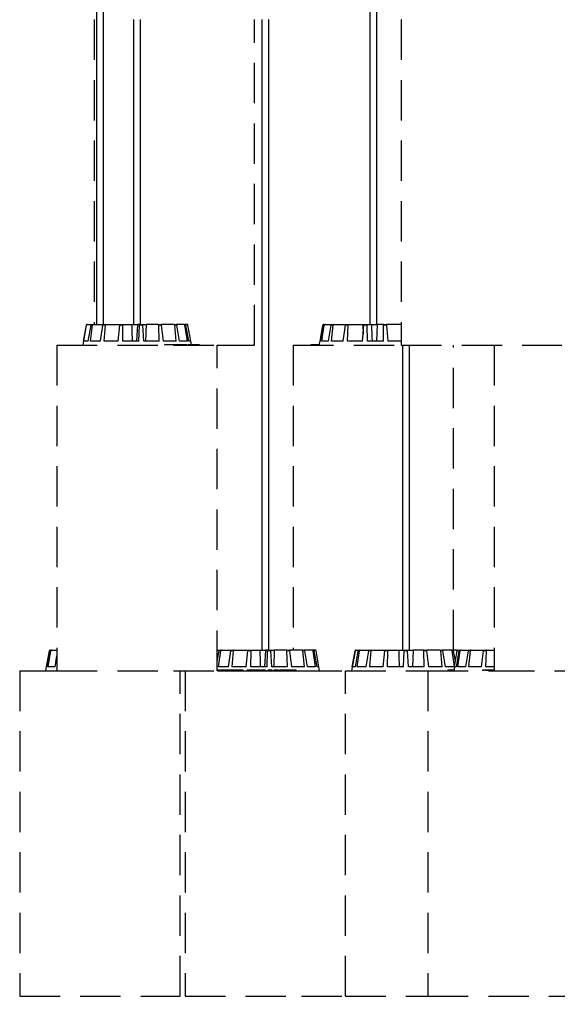
# Model space of a CAD drawing. Units: millimetres. Extents: x -69 to 2022, y -17 to 704.
# Drawn here: x 456 to 489, y 375 to 437 of the extents above; entities that cross this region are included whole.
import ezdxf

# ---------------------------------------------------------------- set-up
doc = ezdxf.new("R2010")
doc.units = ezdxf.units.MM
doc.header["$LTSCALE"] = 20
doc.header["$PDSIZE"] = -1
doc.linetypes.add('HIDDEN', pattern=[0.1905, 0.127, -0.0635])
doc.styles.add('SLDTEXTSTYLE0', font='TXT', dxfattribs={"width": 0.605})
doc.dimstyles.new('SLDDIMSTYLE0', dxfattribs={"dimtxt": 6, "dimasz": 2.032, "dimexe": 0, "dimexo": 0.0625, "dimgap": 1.5, "dimtad": 1, "dimdec": 1, "dimrnd": 1e-09, "dimzin": 12, "dimdsep": 46, "dimtxsty": 'SLDTEXTSTYLE0', "dimblk1": 'DOT', "dimblk2": 'DOT', "dimsah": 1, "dimcen": 0.09, "dimadec": 0, "dimazin": 3, "dimtfac": 1, "dimtdec": 1, "dimtofl": 0, "dimtmove": 0, "dimatfit": 3, "dimldrblk": 'DOT', "dimfxl": 1, "dimfrac": 2, "dimtolj": 1, "dimtzin": 12, "dimarcsym": 0})

# ---------------------------------------------------------------- blocks, each defined once
blk = doc.blocks.new('_D')
at = {"layer": 'Defpoints', "color": 0, "linetype": 'Continuous'}
for p in [(604.287, 528.971), (469.888, 375.443), (627.952, 375.443)]:
    blk.add_point(p, dxfattribs=at)
at = {"color": 0, "linetype": 'Continuous', "insert": (621.452, 451.959), "char_height": 5, "attachment_point": 2, "rotation": 90, "style": 'SLDTEXTSTYLE0'}
blk.add_mtext('\\A1;154 cm / 60.6"', dxfattribs=at)
blk = doc.blocks.new('_DOT')
at = {"color": 0, "linetype": 'ByBlock', "lineweight": -2}
blk.add_line((-0.5, 0), (-1, 0), dxfattribs=at)
at = {"color": 0, "linetype": 'ByBlock', "const_width": 0.5}
blk.add_lwpolyline([(-0.25, 0, 1), (0.25, 0, 1)], format="xyb", close=True, dxfattribs=at)
blk = doc.blocks.new('_NONE')

msp = doc.modelspace()

# ---------------------------------------------------------------- linework, layer by layer
at = {"color": 7, "linetype": 'Continuous'}
for p, q in [((460.461, 527.521), (460.461, 418.251)), ((460.901, 418.251), (460.901, 527.521)), ((477.685, 527.521), (477.685, 418.251)), ((478.125, 418.251), (478.125, 527.521)), ((462.807, 437.451), (462.807, 418.251)), ((463.247, 418.251), (463.247, 437.451)), ((470.875, 437.451), (470.875, 397.751)), ((471.315, 397.751), (471.315, 437.451)), ((459.648, 417.201), (459.828, 418.21)), ((459.672, 417.201), (459.843, 418.21)), ((459.843, 418.21), (459.828, 418.21)), ((459.877, 418.251), (459.892, 418.251)), ((459.892, 418.251), (460.173, 418.251)), ((459.948, 417.201), (460.128, 418.21)), ((460.088, 417.201), (460.221, 418.21)), ((460.221, 418.21), (460.128, 418.21)), ((460.173, 418.251), (460.264, 418.251)), ((460.264, 418.251), (460.904, 418.251)), ((460.716, 417.201), (460.871, 418.21)), ((461.025, 418.21), (460.871, 418.21)), ((460.904, 418.251), (461.056, 418.251)), ((460.951, 417.201), (461.025, 418.21)), ((461.056, 418.251), (461.958, 418.251)), ((461.836, 417.201), (461.941, 418.21)), ((462.134, 418.21), (461.941, 418.21)), ((461.958, 418.251), (462.148, 418.251)), ((462.13, 417.201), (462.134, 418.21)), ((462.148, 418.251), (462.68, 418.251)), ((462.68, 418.251), (463.04, 418.251)), ((463.04, 418.251), (462.989, 417.201)), ((463.175, 418.251), (463.04, 418.251)), ((463.138, 417.201), (463.177, 418.21)), ((463.175, 418.251), (463.374, 418.251)), ((463.38, 418.21), (463.177, 418.21)), ((463.376, 418.251), (463.587, 418.251)), ((463.446, 417.201), (463.38, 418.21)), ((463.587, 418.251), (463.561, 417.201)), ((464.369, 418.251), (463.587, 418.251)), ((464.369, 418.251), (464.547, 418.251)), ((464.423, 417.201), (464.39, 418.21)), ((464.571, 418.21), (464.39, 418.21)), ((465.359, 418.251), (464.547, 418.251)), ((464.698, 417.201), (464.571, 418.21)), ((465.359, 418.251), (465.489, 418.251)), ((465.495, 417.201), (465.395, 418.21)), ((465.528, 418.21), (465.395, 418.21)), ((465.994, 418.251), (465.489, 418.251)), ((465.696, 417.201), (465.528, 418.21)), ((465.994, 418.251), (466.056, 418.251)), ((466.191, 417.201), (466.04, 418.21)), ((466.103, 418.21), (466.04, 418.21)), ((466.177, 418.251), (466.056, 418.251)), ((466.287, 417.201), (466.103, 418.21)), ((466.406, 417.201), (466.227, 418.21)), ((474.545, 417.201), (474.727, 418.21)), ((474.585, 417.201), (474.768, 418.21)), ((474.657, 417.201), (474.816, 418.21)), ((474.816, 418.21), (474.768, 418.21)), ((474.776, 418.251), (474.816, 418.251)), ((474.816, 418.251), (474.863, 418.251)), ((474.863, 418.251), (475.296, 418.251)), ((475.082, 417.201), (475.255, 418.21)), ((475.375, 418.21), (475.255, 418.21)), ((475.263, 417.201), (475.375, 418.21)), ((475.296, 418.251), (475.413, 418.251)), ((475.413, 418.251), (476.173, 418.251)), ((476.008, 417.201), (476.145, 418.21)), ((476.319, 418.21), (476.145, 418.21)), ((476.173, 418.251), (476.343, 418.251)), ((476.272, 417.201), (476.319, 418.21)), ((476.343, 418.251), (477.243, 418.251)), ((477.224, 417.201), (477.304, 418.21)), ((477.243, 418.251), (477.256, 417.607)), ((477.243, 418.251), (477.311, 418.251)), ((477.504, 418.21), (477.304, 418.21)), ((477.313, 418.251), (477.51, 418.251)), ((477.529, 417.201), (477.504, 418.21)), ((477.51, 418.251), (477.78, 418.251)), ((477.78, 418.251), (478.142, 418.251)), ((478.142, 418.251), (478.1, 417.201)), ((478.544, 418.251), (478.142, 418.251)), ((478.543, 417.201), (478.553, 418.21)), ((478.544, 418.251), (478.738, 418.251)), ((478.751, 418.21), (478.553, 418.21)), ((479.665, 418.251), (478.738, 418.251)), ((478.844, 417.201), (478.751, 418.21)), ((459.646, 417.201), (459.602, 416.951)), ((459.648, 417.201), (459.646, 417.201)), ((459.948, 417.201), (459.672, 417.201)), ((460.716, 417.201), (460.088, 417.201)), ((461.836, 417.201), (460.951, 417.201)), ((463.138, 417.201), (462.13, 417.201)), ((464.423, 417.201), (463.446, 417.201)), ((465.495, 417.201), (464.698, 417.201)), ((464.758, 416.976), (464.758, 416.951)), ((465.011, 416.976), (464.758, 416.976)), ((465.011, 416.976), (465.011, 416.951)), ((465.048, 416.976), (465.011, 416.976)), ((465.048, 416.976), (465.048, 416.951)), ((465.191, 416.976), (465.048, 416.976)), ((465.191, 416.976), (465.191, 416.951)), ((465.22, 416.976), (465.191, 416.976)), ((465.22, 416.976), (465.22, 416.951)), ((465.353, 416.976), (465.22, 416.976)), ((465.312, 416.98), (465.312, 416.976)), ((465.353, 416.976), (465.353, 416.951)), ((465.388, 416.976), (465.353, 416.976)), ((465.388, 416.976), (465.388, 416.951)), ((465.546, 416.976), (465.514, 416.976)), ((465.563, 416.976), (465.563, 416.951)), ((465.616, 416.951), (465.616, 416.98)), ((465.631, 416.976), (465.631, 416.951)), ((465.815, 416.976), (465.631, 416.976)), ((466.191, 417.201), (465.696, 417.201)), ((465.815, 416.976), (465.815, 416.951)), ((465.841, 416.976), (465.815, 416.976)), ((465.841, 416.976), (465.841, 416.951)), ((465.867, 416.976), (465.841, 416.976)), ((465.867, 416.976), (465.867, 416.951)), ((465.892, 416.976), (465.867, 416.976)), ((465.889, 416.98), (465.889, 416.976)), ((465.892, 416.976), (465.892, 416.951)), ((466.031, 416.976), (465.892, 416.976)), ((466.031, 416.976), (466.031, 416.951)), ((466.164, 416.976), (466.164, 416.951)), ((466.178, 416.98), (466.178, 416.976)), ((466.196, 416.951), (466.196, 416.98)), ((466.217, 416.976), (466.217, 416.951)), ((466.408, 417.201), (466.287, 417.201)), ((466.333, 416.976), (466.333, 416.951)), ((466.41, 416.976), (466.333, 416.976)), ((466.346, 416.98), (466.346, 416.976)), ((466.448, 416.976), (466.408, 417.201)), ((466.41, 416.976), (466.41, 416.951)), ((466.495, 416.976), (466.41, 416.976)), ((466.495, 416.976), (466.495, 416.951)), ((466.515, 416.976), (466.495, 416.976)), ((466.515, 416.976), (466.515, 416.951)), ((466.528, 416.976), (466.521, 416.976)), ((466.528, 416.976), (466.528, 416.951)), ((466.556, 416.976), (466.556, 416.98)), ((466.642, 416.976), (466.642, 416.951)), ((466.687, 416.976), (466.642, 416.976)), ((466.669, 416.98), (466.669, 416.976)), ((466.68, 416.98), (466.68, 416.976)), ((466.687, 416.976), (466.687, 416.951)), ((466.721, 416.976), (466.687, 416.976)), ((466.721, 416.976), (466.721, 416.951)), ((466.761, 416.976), (466.721, 416.976)), ((466.761, 416.976), (466.761, 416.951)), ((466.804, 416.976), (466.761, 416.976)), ((466.804, 416.976), (466.804, 416.951)), ((466.844, 416.976), (466.804, 416.976)), ((466.844, 416.976), (466.844, 416.951)), ((466.901, 416.976), (466.844, 416.976)), ((466.901, 416.976), (466.901, 416.951)), ((466.941, 416.976), (466.901, 416.976)), ((466.941, 416.976), (466.941, 416.951)), ((466.951, 416.976), (466.941, 416.976)), ((466.951, 416.976), (466.951, 416.951)), ((466.981, 416.976), (466.968, 416.976)), ((466.981, 416.976), (466.981, 416.951)), ((466.982, 416.951), (466.982, 416.98)), ((467.008, 416.976), (467.008, 416.951)), ((473.96, 416.98), (473.96, 416.951)), ((474.035, 416.976), (474.035, 416.951)), ((474.147, 416.976), (474.147, 416.951)), ((474.272, 416.976), (474.272, 416.951)), ((474.273, 416.951), (474.273, 416.98)), ((474.286, 416.976), (474.286, 416.951)), ((474.298, 416.976), (474.289, 416.976)), ((474.298, 416.976), (474.298, 416.951)), ((474.336, 416.976), (474.298, 416.976)), ((474.336, 416.976), (474.336, 416.951)), ((474.347, 416.976), (474.336, 416.976)), ((474.347, 416.976), (474.347, 416.951)), ((474.354, 416.976), (474.347, 416.976)), ((474.354, 416.976), (474.354, 416.951)), ((474.368, 416.976), (474.354, 416.976)), ((474.368, 416.976), (474.368, 416.951)), ((474.411, 416.976), (474.368, 416.976)), ((474.411, 416.976), (474.411, 416.951)), ((474.426, 416.976), (474.411, 416.976)), ((474.426, 416.976), (474.426, 416.951)), ((474.47, 416.976), (474.426, 416.976)), ((474.47, 416.976), (474.47, 416.951)), ((474.484, 416.976), (474.47, 416.976)), ((474.524, 417.201), (474.48, 416.951)), ((474.585, 417.201), (474.524, 417.201)), ((475.082, 417.201), (474.657, 417.201)), ((476.008, 417.201), (475.263, 417.201)), ((477.224, 417.201), (476.272, 417.201)), ((478.543, 417.201), (477.529, 417.201)), ((479.665, 417.201), (478.844, 417.201)), ((479.734, 416.951), (479.734, 397.751)), ((480.174, 397.751), (480.174, 416.951)), ((489.214, 416.951), (489.765, 416.951)), ((457.321, 396.701), (457.503, 397.71)), ((457.36, 396.701), (457.544, 397.71)), ((457.433, 396.701), (457.591, 397.71)), ((457.591, 397.71), (457.544, 397.71)), ((457.552, 397.751), (457.592, 397.751)), ((457.592, 397.751), (457.639, 397.751)), ((457.639, 397.751), (457.977, 397.751)), ((468.077, 397.751), (468.241, 397.751)), ((468.077, 397.045), (468.196, 397.71)), ((468.156, 396.701), (468.289, 397.71)), ((468.289, 397.71), (468.196, 397.71)), ((468.241, 397.751), (468.332, 397.751)), ((468.332, 397.751), (468.972, 397.751)), ((468.784, 396.701), (468.938, 397.71)), ((469.093, 397.71), (468.938, 397.71)), ((468.972, 397.751), (469.123, 397.751)), ((469.019, 396.701), (469.093, 397.71)), ((469.123, 397.751), (470.026, 397.751)), ((469.904, 396.701), (470.009, 397.71)), ((470.202, 397.71), (470.009, 397.71)), ((470.026, 397.751), (470.216, 397.751)), ((470.198, 396.701), (470.202, 397.71)), ((470.216, 397.751), (470.748, 397.751)), ((470.748, 397.751), (471.108, 397.751)), ((471.108, 397.751), (471.057, 396.701)), ((471.243, 397.751), (471.108, 397.751)), ((471.206, 396.701), (471.245, 397.71)), ((471.243, 397.751), (471.442, 397.751)), ((471.448, 397.71), (471.245, 397.71)), ((471.444, 397.751), (471.655, 397.751)), ((471.514, 396.701), (471.448, 397.71)), ((471.655, 397.751), (471.629, 396.701)), ((472.437, 397.751), (471.655, 397.751)), ((472.437, 397.751), (472.615, 397.751)), ((472.491, 396.701), (472.458, 397.71)), ((472.639, 397.71), (472.458, 397.71)), ((473.427, 397.751), (472.615, 397.751)), ((472.766, 396.701), (472.639, 397.71)), ((473.427, 397.751), (473.557, 397.751)), ((473.563, 396.701), (473.463, 397.71)), ((473.595, 397.71), (473.463, 397.71)), ((474.062, 397.751), (473.557, 397.751)), ((473.764, 396.701), (473.595, 397.71)), ((474.062, 397.751), (474.124, 397.751)), ((474.259, 396.701), (474.108, 397.71)), ((474.171, 397.71), (474.108, 397.71)), ((474.245, 397.751), (474.124, 397.751)), ((474.355, 396.701), (474.171, 397.71)), ((474.474, 396.701), (474.295, 397.71)), ((476.751, 397.71), (476.529, 396.451)), ((476.577, 396.701), (476.753, 397.71)), ((476.753, 397.71), (476.751, 397.71)), ((476.775, 396.701), (476.957, 397.71)), ((476.8, 397.751), (476.802, 397.751)), ((476.802, 397.751), (477.004, 397.751)), ((476.893, 396.701), (477.035, 397.71)), ((477.035, 397.71), (476.957, 397.71)), ((477.004, 397.751), (477.08, 397.751)), ((477.08, 397.751), (477.655, 397.751)), ((477.457, 396.701), (477.618, 397.71)), ((477.762, 397.71), (477.618, 397.71)), ((477.655, 397.751), (477.795, 397.751)), ((477.675, 396.701), (477.762, 397.71)), ((477.795, 397.751), (478.656, 397.751)), ((478.519, 396.701), (478.635, 397.71)), ((478.823, 397.71), (478.635, 397.71)), ((478.656, 397.751), (478.84, 397.751)), ((478.804, 396.701), (478.823, 397.71)), ((478.84, 397.751), (479.499, 397.751)), ((479.499, 397.751), (479.855, 397.751)), ((479.8, 396.701), (479.852, 397.71)), ((480.056, 397.71), (479.852, 397.71)), ((479.855, 397.751), (480.054, 397.751)), ((480.054, 397.751), (480.409, 397.751)), ((480.109, 396.701), (480.056, 397.71)), ((480.409, 397.751), (480.377, 396.701)), ((481.068, 397.751), (480.409, 397.751)), ((481.068, 397.751), (481.252, 397.751)), ((481.104, 396.701), (481.085, 397.71)), ((481.273, 397.71), (481.085, 397.71)), ((482.113, 397.751), (481.252, 397.751)), ((481.389, 396.701), (481.273, 397.71)), ((482.113, 397.751), (482.253, 397.751)), ((482.233, 396.701), (482.146, 397.71)), ((482.29, 397.71), (482.146, 397.71)), ((482.828, 397.751), (482.253, 397.751)), ((482.452, 396.701), (482.29, 397.71)), ((482.828, 397.751), (482.904, 397.751)), ((483.014, 396.713), (482.873, 397.71)), ((482.951, 397.71), (482.873, 397.71)), ((483.106, 397.751), (482.904, 397.751)), ((483.072, 397.041), (482.951, 397.71)), ((483.011, 396.701), (483.191, 397.71)), ((483.106, 397.751), (483.108, 397.751)), ((483.131, 396.701), (483.314, 397.71)), ((483.173, 397.609), (483.156, 397.71)), ((483.157, 397.71), (483.156, 397.71)), ((483.174, 397.615), (483.157, 397.71)), ((483.226, 396.701), (483.377, 397.71)), ((483.24, 397.751), (483.362, 397.751)), ((483.377, 397.71), (483.314, 397.71)), ((483.362, 397.751), (483.423, 397.751)), ((483.423, 397.751), (483.929, 397.751)), ((483.722, 396.701), (483.89, 397.71)), ((484.022, 397.71), (483.89, 397.71)), ((483.923, 396.701), (484.022, 397.71)), ((483.929, 397.751), (484.058, 397.751)), ((484.058, 397.751), (484.871, 397.751)), ((484.72, 396.701), (484.847, 397.71)), ((485.028, 397.71), (484.847, 397.71)), ((484.871, 397.751), (485.048, 397.751)), ((484.995, 396.701), (485.028, 397.71)), ((485.048, 397.751), (485.511, 397.751)), ((457.857, 396.701), (457.977, 397.398)), ((457.3, 396.701), (457.256, 396.451)), ((457.36, 396.701), (457.3, 396.701)), ((457.857, 396.701), (457.433, 396.701)), ((468.08, 396.451), (473.388, 396.451)), ((468.784, 396.701), (468.156, 396.701)), ((468.241, 396.476), (468.241, 396.451)), ((468.268, 396.476), (468.268, 396.451)), ((468.293, 396.476), (468.268, 396.476)), ((468.293, 396.476), (468.293, 396.451)), ((468.341, 396.476), (468.293, 396.476)), ((468.304, 396.476), (468.304, 396.48)), ((468.341, 396.476), (468.341, 396.451)), ((468.494, 396.476), (468.341, 396.476)), ((468.494, 396.476), (468.494, 396.451)), ((468.574, 396.476), (468.494, 396.476)), ((468.59, 396.48), (468.59, 396.451)), ((468.643, 396.476), (468.643, 396.451)), ((468.666, 396.476), (468.661, 396.476)), ((468.844, 396.48), (468.844, 396.451)), ((468.891, 396.476), (468.891, 396.451)), ((469.01, 396.476), (468.891, 396.476)), ((468.894, 396.476), (468.894, 396.48)), ((468.927, 396.48), (468.927, 396.476)), ((469.01, 396.476), (469.01, 396.451)), ((469.154, 396.476), (469.01, 396.476)), ((469.904, 396.701), (469.019, 396.701)), ((469.154, 396.476), (469.154, 396.451)), ((469.191, 396.476), (469.154, 396.476)), ((469.191, 396.476), (469.191, 396.451)), ((469.353, 396.476), (469.191, 396.476)), ((469.37, 396.48), (469.37, 396.451)), ((469.452, 396.476), (469.452, 396.451)), ((469.551, 396.476), (469.452, 396.476)), ((469.551, 396.476), (469.551, 396.451)), ((469.675, 396.476), (469.551, 396.476)), ((469.675, 396.476), (469.675, 396.451)), ((469.958, 396.476), (469.958, 396.451)), ((470.172, 396.476), (469.958, 396.476)), ((470.172, 396.476), (470.172, 396.451)), ((470.251, 396.476), (470.172, 396.476)), ((471.206, 396.701), (470.198, 396.701)), ((470.251, 396.476), (470.251, 396.451)), ((470.272, 396.476), (470.272, 396.451)), ((470.379, 396.476), (470.272, 396.476)), ((470.379, 396.476), (470.379, 396.451)), ((470.428, 396.476), (470.379, 396.476)), ((470.428, 396.476), (470.428, 396.451)), ((470.485, 396.476), (470.428, 396.476)), ((470.485, 396.476), (470.485, 396.451)), ((470.506, 396.48), (470.506, 396.451)), ((470.641, 396.476), (470.641, 396.451)), ((470.804, 396.476), (470.804, 396.451)), ((470.806, 396.451), (470.806, 396.48)), ((470.843, 396.476), (470.843, 396.451)), ((470.845, 396.476), (470.845, 396.451)), ((470.973, 396.476), (470.973, 396.451)), ((471.121, 396.476), (471.121, 396.451)), ((471.251, 396.476), (471.251, 396.451)), ((471.295, 396.476), (471.251, 396.476)), ((471.299, 396.48), (471.299, 396.451)), ((471.299, 396.476), (471.299, 396.451)), ((471.346, 396.476), (471.299, 396.476)), ((471.299, 396.476), (471.299, 396.476)), ((471.346, 396.476), (471.346, 396.451)), ((471.348, 396.476), (471.348, 396.451)), ((471.434, 396.476), (471.434, 396.451)), ((471.5, 396.476), (471.5, 396.451)), ((472.491, 396.701), (471.514, 396.701)), ((471.526, 396.451), (471.526, 396.48)), ((471.643, 396.476), (471.643, 396.451)), ((471.812, 396.476), (471.643, 396.476)), ((471.812, 396.476), (471.812, 396.451)), ((471.865, 396.476), (471.812, 396.476)), ((471.865, 396.476), (471.865, 396.451)), ((471.923, 396.476), (471.865, 396.476)), ((471.923, 396.476), (471.923, 396.451)), ((471.987, 396.476), (471.987, 396.451)), ((471.997, 396.476), (471.987, 396.476)), ((471.997, 396.476), (471.997, 396.451)), ((472.236, 396.476), (471.997, 396.476)), ((472.236, 396.476), (472.236, 396.451)), ((472.285, 396.476), (472.236, 396.476)), ((472.285, 396.476), (472.285, 396.451)), ((472.33, 396.476), (472.285, 396.476)), ((472.33, 396.476), (472.33, 396.451)), ((472.47, 396.476), (472.33, 396.476)), ((472.47, 396.476), (472.47, 396.451)), ((472.519, 396.476), (472.47, 396.476)), ((472.519, 396.476), (472.519, 396.451)), ((472.668, 396.476), (472.519, 396.476)), ((472.668, 396.476), (472.668, 396.451)), ((472.716, 396.476), (472.668, 396.476)), ((472.716, 396.476), (472.716, 396.451)), ((472.744, 396.48), (472.744, 396.451)), ((472.754, 396.476), (472.754, 396.451)), ((473.563, 396.701), (472.766, 396.701)), ((472.822, 396.476), (472.822, 396.451)), ((472.973, 396.476), (472.973, 396.451)), ((473.04, 396.451), (473.04, 396.48)), ((474.259, 396.701), (473.764, 396.701)), ((474.476, 396.701), (474.355, 396.701)), ((474.52, 396.451), (474.476, 396.701)), ((476.775, 396.701), (476.577, 396.701)), ((477.457, 396.701), (476.893, 396.701)), ((478.519, 396.701), (477.675, 396.701)), ((479.8, 396.701), (478.804, 396.701)), ((481.104, 396.701), (480.109, 396.701)), ((482.233, 396.701), (481.389, 396.701)), ((483.015, 396.701), (482.452, 396.701)), ((482.602, 396.476), (482.602, 396.451)), ((482.904, 396.476), (482.602, 396.476)), ((482.904, 396.476), (482.904, 396.451)), ((482.933, 396.476), (482.904, 396.476)), ((482.933, 396.476), (482.933, 396.451)), ((482.97, 396.476), (482.933, 396.476)), ((483.01, 396.701), (482.966, 396.451)), ((483.131, 396.701), (483.01, 396.701)), ((483.722, 396.701), (483.226, 396.701)), ((484.72, 396.701), (483.923, 396.701)), ((484.772, 396.476), (484.772, 396.451)), ((484.811, 396.476), (484.772, 396.476)), ((484.811, 396.476), (484.811, 396.451)), ((484.968, 396.476), (484.811, 396.476)), ((484.968, 396.476), (484.968, 396.451)), ((485.001, 396.476), (484.968, 396.476)), ((485.511, 396.701), (484.995, 396.701)), ((485.001, 396.476), (485.001, 396.451)), ((485.082, 396.476), (485.001, 396.476)), ((485.082, 396.476), (485.082, 396.451)), ((485.153, 396.476), (485.082, 396.476)), ((485.153, 396.476), (485.153, 396.451)), ((485.194, 396.476), (485.153, 396.476)), ((485.194, 396.476), (485.194, 396.451)), ((485.293, 396.476), (485.194, 396.476)), ((485.293, 396.476), (485.293, 396.451)), ((485.294, 396.48), (485.294, 396.451)), ((485.401, 396.476), (485.401, 396.451))]:
    msp.add_line(p, q, dxfattribs=at)
at = {"color": 7, "linetype": 'HIDDEN'}
for p, q in [((460.324, 437.451), (460.324, 418.251)), ((470.424, 416.951), (470.424, 437.451)), ((479.665, 437.451), (479.665, 416.951)), ((457.977, 416.951), (457.977, 396.451)), ((457.977, 416.951), (465.32, 416.951)), ((465.32, 416.951), (468.077, 416.951)), ((468.077, 396.451), (468.077, 416.951)), ((468.077, 416.951), (470.424, 416.951)), ((472.855, 416.951), (472.855, 397.751)), ((472.855, 416.951), (479.665, 416.951)), ((479.665, 416.951), (489.214, 416.951)), ((482.955, 397.751), (482.955, 416.951)), ((485.511, 416.951), (485.511, 396.451)), ((455.631, 396.451), (455.631, 375.951)), ((455.631, 396.451), (457.977, 396.451)), ((457.977, 396.451), (465.32, 396.451)), ((465.32, 396.451), (468.077, 396.451)), ((465.731, 375.951), (465.731, 396.451)), ((466.045, 396.451), (466.045, 375.951)), ((473.388, 396.451), (476.145, 396.451)), ((476.145, 375.951), (476.145, 396.451)), ((476.145, 396.451), (481.341, 396.451)), ((481.341, 396.451), (481.341, 375.951)), ((481.341, 396.451), (485.511, 396.451)), ((485.511, 396.451), (495.06, 396.451)), ((455.631, 375.951), (465.731, 375.951)), ((466.045, 375.951), (473.388, 375.951)), ((473.388, 375.951), (476.145, 375.951)), ((476.145, 375.951), (481.341, 375.951)), ((481.341, 375.951), (490.89, 375.951))]:
    msp.add_line(p, q, dxfattribs=at)
at = {"color": 7, "linetype": 'Continuous'}
for centre, start, end in [((476.8, 397.701), 90, 170), ((483.108, 397.701), 10, 90)]:
    msp.add_arc(centre, 0.05, start, end, dxfattribs=at)
for points, knots in [([(459.828, 418.21), (459.829, 418.216), (459.832, 418.226), (459.843, 418.24), (459.858, 418.249), (459.87, 418.251), (459.876, 418.251), (459.877, 418.251)], [0, 0, 0, 0, 0.241467, 0.483022, 0.724223, 0.96529, 1, 1, 1, 1]), ([(459.892, 418.251), (459.887, 418.251), (459.876, 418.25), (459.861, 418.241), (459.849, 418.229), (459.845, 418.217), (459.844, 418.211), (459.843, 418.21)], [0, 0, 0, 0, 0.241152, 0.482336, 0.723449, 0.964629, 1, 1, 1, 1]), ([(460.128, 418.21), (460.13, 418.216), (460.133, 418.226), (460.143, 418.24), (460.156, 418.249), (460.167, 418.251), (460.172, 418.251), (460.173, 418.251)], [0, 0, 0, 0, 0.241458, 0.483029, 0.724223, 0.965284, 1, 1, 1, 1]), ([(460.264, 418.251), (460.259, 418.251), (460.249, 418.25), (460.235, 418.241), (460.226, 418.229), (460.222, 418.217), (460.221, 418.211), (460.221, 418.21)], [0, 0, 0, 0, 0.241149, 0.482335, 0.723445, 0.96463, 1, 1, 1, 1]), ([(460.871, 418.21), (460.872, 418.216), (460.874, 418.226), (460.882, 418.24), (460.892, 418.249), (460.899, 418.251), (460.904, 418.251), (460.904, 418.251)], [0, 0, 0, 0, 0.241451, 0.483011, 0.724252, 0.96527, 1, 1, 1, 1]), ([(461.056, 418.251), (461.052, 418.251), (461.045, 418.25), (461.035, 418.241), (461.028, 418.229), (461.026, 418.217), (461.025, 418.211), (461.025, 418.21)], [0, 0, 0, 0, 0.241197, 0.482369, 0.723446, 0.96463, 1, 1, 1, 1]), ([(461.941, 418.21), (461.942, 418.216), (461.943, 418.226), (461.947, 418.24), (461.952, 418.249), (461.956, 418.251), (461.958, 418.251), (461.958, 418.251)], [0, 0, 0, 0, 0.241492, 0.483022, 0.724258, 0.965342, 1, 1, 1, 1]), ([(462.148, 418.251), (462.146, 418.251), (462.143, 418.25), (462.138, 418.241), (462.135, 418.229), (462.135, 418.217), (462.134, 418.211), (462.134, 418.21)], [0, 0, 0, 0, 0.241166, 0.482333, 0.723461, 0.964632, 1, 1, 1, 1]), ([(462.68, 418.251), (462.688, 418.034), (462.7, 417.684), (462.712, 417.334), (462.717, 417.201)], [0, 0, 0, 0, 0.620911, 1, 1, 1, 1]), ([(463.177, 418.21), (463.177, 418.216), (463.177, 418.226), (463.177, 418.24), (463.177, 418.249), (463.176, 418.251), (463.175, 418.251), (463.175, 418.251)], [0, 0, 0, 0, 0.241467, 0.483011, 0.7242, 0.965341, 1, 1, 1, 1]), ([(463.374, 418.251), (463.374, 418.251), (463.375, 418.25), (463.377, 418.241), (463.378, 418.229), (463.379, 418.217), (463.38, 418.211), (463.38, 418.21)], [0, 0, 0, 0, 0.241172, 0.482373, 0.72347, 0.964624, 1, 1, 1, 1]), ([(464.39, 418.21), (464.389, 418.216), (464.389, 418.226), (464.384, 418.24), (464.378, 418.249), (464.373, 418.251), (464.37, 418.251), (464.369, 418.251)], [0, 0, 0, 0, 0.241452, 0.483003, 0.724209, 0.96528, 1, 1, 1, 1]), ([(464.547, 418.251), (464.549, 418.251), (464.555, 418.25), (464.562, 418.241), (464.567, 418.229), (464.57, 418.217), (464.571, 418.211), (464.571, 418.21)], [0, 0, 0, 0, 0.241155, 0.482357, 0.723469, 0.964631, 1, 1, 1, 1]), ([(465.395, 418.21), (465.394, 418.216), (465.393, 418.226), (465.385, 418.24), (465.374, 418.249), (465.365, 418.251), (465.36, 418.251), (465.359, 418.251)], [0, 0, 0, 0, 0.241466, 0.48302, 0.724224, 0.96531, 1, 1, 1, 1]), ([(465.489, 418.251), (465.493, 418.251), (465.502, 418.25), (465.513, 418.241), (465.522, 418.229), (465.526, 418.217), (465.527, 418.211), (465.528, 418.21)], [0, 0, 0, 0, 0.241155, 0.482345, 0.723446, 0.964627, 1, 1, 1, 1]), ([(466.04, 418.21), (466.039, 418.216), (466.036, 418.226), (466.026, 418.24), (466.012, 418.249), (466.001, 418.251), (465.995, 418.251), (465.994, 418.251)], [0, 0, 0, 0, 0.241473, 0.483028, 0.724224, 0.965304, 1, 1, 1, 1]), ([(466.056, 418.251), (466.061, 418.251), (466.072, 418.25), (466.086, 418.241), (466.097, 418.229), (466.102, 418.217), (466.103, 418.211), (466.103, 418.21)], [0, 0, 0, 0, 0.241153, 0.482338, 0.723443, 0.964628, 1, 1, 1, 1]), ([(466.227, 418.21), (466.225, 418.216), (466.222, 418.226), (466.211, 418.24), (466.197, 418.249), (466.185, 418.251), (466.178, 418.251), (466.177, 418.251)], [0, 0, 0, 0, 0.24147, 0.48302, 0.72423, 0.9653, 1, 1, 1, 1]), ([(474.776, 418.251), (474.77, 418.251), (474.759, 418.25), (474.744, 418.241), (474.733, 418.229), (474.728, 418.217), (474.727, 418.211), (474.727, 418.21)], [0, 0, 0, 0, 0.241157, 0.482343, 0.723447, 0.964627, 1, 1, 1, 1]), ([(474.768, 418.21), (474.77, 418.216), (474.773, 418.226), (474.784, 418.24), (474.798, 418.249), (474.809, 418.251), (474.816, 418.251), (474.816, 418.251)], [0, 0, 0, 0, 0.241466, 0.483029, 0.724232, 0.965309, 1, 1, 1, 1]), ([(474.863, 418.251), (474.857, 418.251), (474.847, 418.25), (474.832, 418.241), (474.821, 418.229), (474.817, 418.217), (474.816, 418.211), (474.816, 418.21)], [0, 0, 0, 0, 0.24115, 0.482334, 0.72344, 0.96463, 1, 1, 1, 1]), ([(475.255, 418.21), (475.256, 418.216), (475.259, 418.226), (475.269, 418.24), (475.281, 418.249), (475.29, 418.251), (475.295, 418.251), (475.296, 418.251)], [0, 0, 0, 0, 0.241466, 0.483037, 0.724221, 0.965278, 1, 1, 1, 1]), ([(475.413, 418.251), (475.409, 418.251), (475.4, 418.25), (475.388, 418.241), (475.379, 418.229), (475.375, 418.217), (475.375, 418.211), (475.375, 418.21)], [0, 0, 0, 0, 0.241129, 0.482333, 0.723444, 0.964632, 1, 1, 1, 1]), ([(476.145, 418.21), (476.146, 418.216), (476.148, 418.226), (476.155, 418.24), (476.163, 418.249), (476.169, 418.251), (476.173, 418.251), (476.173, 418.251)], [0, 0, 0, 0, 0.241469, 0.483031, 0.724233, 0.965299, 1, 1, 1, 1]), ([(476.343, 418.251), (476.34, 418.251), (476.334, 418.25), (476.327, 418.241), (476.321, 418.229), (476.319, 418.217), (476.319, 418.211), (476.319, 418.21)], [0, 0, 0, 0, 0.241154, 0.48235, 0.723445, 0.964634, 1, 1, 1, 1]), ([(477.304, 418.21), (477.304, 418.216), (477.305, 418.226), (477.308, 418.24), (477.31, 418.249), (477.312, 418.251), (477.313, 418.251), (477.313, 418.251)], [0, 0, 0, 0, 0.241461, 0.483025, 0.724249, 0.965306, 1, 1, 1, 1]), ([(477.51, 418.251), (477.509, 418.251), (477.507, 418.25), (477.506, 418.241), (477.504, 418.229), (477.504, 418.217), (477.504, 418.211), (477.504, 418.21)], [0, 0, 0, 0, 0.241153, 0.482354, 0.723443, 0.964626, 1, 1, 1, 1]), ([(477.78, 418.251), (477.789, 418.034), (477.805, 417.684), (477.82, 417.334), (477.826, 417.201)], [0, 0, 0, 0, 0.620911, 1, 1, 1, 1]), ([(478.553, 418.21), (478.553, 418.216), (478.553, 418.226), (478.551, 418.24), (478.548, 418.249), (478.546, 418.251), (478.544, 418.251), (478.544, 418.251)], [0, 0, 0, 0, 0.241458, 0.483001, 0.72421, 0.965293, 1, 1, 1, 1]), ([(478.738, 418.251), (478.739, 418.251), (478.742, 418.25), (478.745, 418.241), (478.749, 418.229), (478.75, 418.217), (478.751, 418.211), (478.751, 418.21)], [0, 0, 0, 0, 0.241154, 0.482325, 0.723429, 0.96463, 1, 1, 1, 1]), ([(465.563, 416.976), (465.545, 416.976), (465.508, 416.976), (465.447, 416.976), (465.417, 416.976), (465.406, 416.976)], [0, 0, 0, 0, 0.392115, 0.782914, 1, 1, 1, 1]), ([(465.614, 416.976), (465.614, 416.976), (465.618, 416.976), (465.6, 416.976), (465.576, 416.976), (465.563, 416.976)], [0, 0, 0, 0, 0.12498, 0.561778, 1, 1, 1, 1]), ([(466.164, 416.976), (466.153, 416.976), (466.131, 416.976), (466.088, 416.976), (466.052, 416.976), (466.036, 416.976), (466.031, 416.976)], [0, 0, 0, 0, 0.323356, 0.645991, 0.899731, 1, 1, 1, 1]), ([(466.333, 416.976), (466.325, 416.976), (466.31, 416.976), (466.277, 416.976), (466.243, 416.976), (466.226, 416.976), (466.217, 416.976)], [0, 0, 0, 0, 0.280792, 0.560023, 0.779663, 1, 1, 1, 1]), ([(466.642, 416.976), (466.632, 416.976), (466.619, 416.976), (466.585, 416.976), (466.56, 416.976), (466.54, 416.976), (466.528, 416.976)], [0, 0, 0, 0, 0.499774, 0.625417, 0.751103, 1, 1, 1, 1]), ([(474.035, 416.976), (474.025, 416.976), (474.005, 416.976), (473.981, 416.976), (473.963, 416.976), (473.964, 416.976), (473.964, 416.976)], [0, 0, 0, 0, 0.217884, 0.435147, 0.653059, 1, 1, 1, 1]), ([(474.147, 416.976), (474.139, 416.976), (474.125, 416.976), (474.105, 416.976), (474.068, 416.976), (474.046, 416.976), (474.035, 416.976)], [0, 0, 0, 0, 0.31831, 0.659741, 0.829858, 1, 1, 1, 1]), ([(474.272, 416.976), (474.268, 416.976), (474.261, 416.976), (474.231, 416.976), (474.188, 416.976), (474.16, 416.976), (474.147, 416.976)], [0, 0, 0, 0, 0.280722, 0.560256, 0.7795, 1, 1, 1, 1]), ([(457.552, 397.751), (457.546, 397.751), (457.535, 397.75), (457.52, 397.741), (457.509, 397.729), (457.504, 397.717), (457.503, 397.711), (457.503, 397.71)], [0, 0, 0, 0, 0.241209, 0.482432, 0.723567, 0.964625, 1, 1, 1, 1]), ([(457.544, 397.71), (457.545, 397.716), (457.548, 397.726), (457.559, 397.74), (457.573, 397.749), (457.585, 397.751), (457.591, 397.751), (457.592, 397.751)], [0, 0, 0, 0, 0.241477, 0.482916, 0.72421, 0.965289, 1, 1, 1, 1]), ([(457.639, 397.751), (457.633, 397.751), (457.622, 397.75), (457.608, 397.741), (457.597, 397.729), (457.593, 397.717), (457.591, 397.711), (457.591, 397.71)], [0, 0, 0, 0, 0.24121, 0.482432, 0.723571, 0.964624, 1, 1, 1, 1]), ([(468.196, 397.71), (468.198, 397.716), (468.201, 397.726), (468.211, 397.74), (468.224, 397.749), (468.235, 397.751), (468.24, 397.751), (468.241, 397.751)], [0, 0, 0, 0, 0.241479, 0.4829, 0.724207, 0.965301, 1, 1, 1, 1]), ([(468.332, 397.751), (468.327, 397.751), (468.317, 397.75), (468.303, 397.741), (468.294, 397.729), (468.29, 397.717), (468.289, 397.711), (468.289, 397.71)], [0, 0, 0, 0, 0.24122, 0.482439, 0.723567, 0.964619, 1, 1, 1, 1]), ([(468.938, 397.71), (468.94, 397.716), (468.942, 397.726), (468.95, 397.74), (468.96, 397.749), (468.967, 397.751), (468.972, 397.751), (468.972, 397.751)], [0, 0, 0, 0, 0.241471, 0.48291, 0.72423, 0.965315, 1, 1, 1, 1]), ([(469.123, 397.751), (469.12, 397.751), (469.113, 397.75), (469.103, 397.741), (469.096, 397.729), (469.094, 397.717), (469.093, 397.711), (469.093, 397.71)], [0, 0, 0, 0, 0.241219, 0.48243, 0.723572, 0.964626, 1, 1, 1, 1]), ([(470.009, 397.71), (470.01, 397.716), (470.011, 397.726), (470.015, 397.74), (470.02, 397.749), (470.024, 397.751), (470.026, 397.751), (470.026, 397.751)], [0, 0, 0, 0, 0.241473, 0.482892, 0.724215, 0.965258, 1, 1, 1, 1]), ([(470.216, 397.751), (470.214, 397.751), (470.21, 397.75), (470.206, 397.741), (470.203, 397.729), (470.202, 397.717), (470.202, 397.711), (470.202, 397.71)], [0, 0, 0, 0, 0.241193, 0.482433, 0.723568, 0.964618, 1, 1, 1, 1]), ([(470.748, 397.751), (470.756, 397.534), (470.768, 397.184), (470.78, 396.834), (470.785, 396.701)], [0, 0, 0, 0, 0.620915, 1, 1, 1, 1]), ([(471.245, 397.71), (471.245, 397.716), (471.245, 397.726), (471.245, 397.74), (471.244, 397.749), (471.244, 397.751), (471.243, 397.751), (471.243, 397.751)], [0, 0, 0, 0, 0.241472, 0.482915, 0.724239, 0.965298, 1, 1, 1, 1]), ([(471.442, 397.751), (471.442, 397.751), (471.443, 397.75), (471.445, 397.741), (471.446, 397.729), (471.447, 397.717), (471.448, 397.711), (471.448, 397.71)], [0, 0, 0, 0, 0.241201, 0.482439, 0.723571, 0.964619, 1, 1, 1, 1]), ([(472.458, 397.71), (472.457, 397.716), (472.457, 397.726), (472.452, 397.74), (472.446, 397.749), (472.441, 397.751), (472.438, 397.751), (472.437, 397.751)], [0, 0, 0, 0, 0.241463, 0.482907, 0.724184, 0.965266, 1, 1, 1, 1]), ([(472.615, 397.751), (472.617, 397.751), (472.623, 397.75), (472.63, 397.741), (472.635, 397.729), (472.638, 397.717), (472.639, 397.711), (472.639, 397.71)], [0, 0, 0, 0, 0.241217, 0.482434, 0.72358, 0.964623, 1, 1, 1, 1]), ([(473.463, 397.71), (473.462, 397.716), (473.46, 397.726), (473.453, 397.74), (473.442, 397.749), (473.433, 397.751), (473.428, 397.751), (473.427, 397.751)], [0, 0, 0, 0, 0.241476, 0.48291, 0.724214, 0.965304, 1, 1, 1, 1]), ([(473.557, 397.751), (473.561, 397.751), (473.569, 397.75), (473.581, 397.741), (473.59, 397.729), (473.594, 397.717), (473.595, 397.711), (473.595, 397.71)], [0, 0, 0, 0, 0.24121, 0.482433, 0.723565, 0.964625, 1, 1, 1, 1]), ([(474.108, 397.71), (474.107, 397.716), (474.104, 397.726), (474.094, 397.74), (474.08, 397.749), (474.069, 397.751), (474.063, 397.751), (474.062, 397.751)], [0, 0, 0, 0, 0.241469, 0.482905, 0.724216, 0.965297, 1, 1, 1, 1]), ([(474.124, 397.751), (474.129, 397.751), (474.14, 397.75), (474.154, 397.741), (474.165, 397.729), (474.17, 397.717), (474.171, 397.711), (474.171, 397.71)], [0, 0, 0, 0, 0.241212, 0.482432, 0.723566, 0.964622, 1, 1, 1, 1]), ([(474.295, 397.71), (474.293, 397.716), (474.29, 397.726), (474.279, 397.74), (474.264, 397.749), (474.253, 397.751), (474.246, 397.751), (474.245, 397.751)], [0, 0, 0, 0, 0.241472, 0.482916, 0.724219, 0.965298, 1, 1, 1, 1]), ([(476.802, 397.751), (476.796, 397.751), (476.785, 397.75), (476.77, 397.741), (476.759, 397.729), (476.754, 397.717), (476.753, 397.711), (476.753, 397.71)], [0, 0, 0, 0, 0.241214, 0.482435, 0.723564, 0.964625, 1, 1, 1, 1]), ([(476.957, 397.71), (476.959, 397.716), (476.962, 397.726), (476.972, 397.74), (476.986, 397.749), (476.997, 397.751), (477.003, 397.751), (477.004, 397.751)], [0, 0, 0, 0, 0.241471, 0.482913, 0.724209, 0.965294, 1, 1, 1, 1]), ([(477.08, 397.751), (477.075, 397.751), (477.064, 397.75), (477.051, 397.741), (477.04, 397.729), (477.036, 397.717), (477.035, 397.711), (477.035, 397.71)], [0, 0, 0, 0, 0.241212, 0.482433, 0.723571, 0.96462, 1, 1, 1, 1]), ([(477.618, 397.71), (477.62, 397.716), (477.622, 397.726), (477.631, 397.74), (477.641, 397.749), (477.65, 397.751), (477.654, 397.751), (477.655, 397.751)], [0, 0, 0, 0, 0.241473, 0.482916, 0.724197, 0.965297, 1, 1, 1, 1]), ([(477.795, 397.751), (477.792, 397.751), (477.784, 397.75), (477.773, 397.741), (477.766, 397.729), (477.763, 397.717), (477.762, 397.711), (477.762, 397.71)], [0, 0, 0, 0, 0.241215, 0.482428, 0.72357, 0.96463, 1, 1, 1, 1]), ([(478.635, 397.71), (478.636, 397.716), (478.637, 397.726), (478.642, 397.74), (478.648, 397.749), (478.653, 397.751), (478.655, 397.751), (478.656, 397.751)], [0, 0, 0, 0, 0.241482, 0.482932, 0.724232, 0.96532, 1, 1, 1, 1]), ([(478.84, 397.751), (478.838, 397.751), (478.833, 397.75), (478.828, 397.741), (478.824, 397.729), (478.823, 397.717), (478.823, 397.711), (478.823, 397.71)], [0, 0, 0, 0, 0.241201, 0.482418, 0.723563, 0.964625, 1, 1, 1, 1]), ([(479.499, 397.751), (479.506, 397.534), (479.516, 397.184), (479.527, 396.834), (479.531, 396.701)], [0, 0, 0, 0, 0.620915, 1, 1, 1, 1]), ([(479.852, 397.71), (479.853, 397.716), (479.853, 397.726), (479.854, 397.74), (479.854, 397.749), (479.855, 397.751), (479.855, 397.751), (479.855, 397.751)], [0, 0, 0, 0, 0.241472, 0.48292, 0.724186, 0.965272, 1, 1, 1, 1]), ([(480.054, 397.751), (480.054, 397.751), (480.054, 397.75), (480.054, 397.741), (480.055, 397.729), (480.055, 397.717), (480.056, 397.711), (480.056, 397.71)], [0, 0, 0, 0, 0.241203, 0.482425, 0.723578, 0.964624, 1, 1, 1, 1]), ([(481.085, 397.71), (481.085, 397.716), (481.084, 397.726), (481.081, 397.74), (481.076, 397.749), (481.071, 397.751), (481.069, 397.751), (481.068, 397.751)], [0, 0, 0, 0, 0.241477, 0.48292, 0.724203, 0.965276, 1, 1, 1, 1]), ([(481.252, 397.751), (481.255, 397.751), (481.259, 397.75), (481.265, 397.741), (481.27, 397.729), (481.272, 397.717), (481.273, 397.711), (481.273, 397.71)], [0, 0, 0, 0, 0.241215, 0.482437, 0.72357, 0.96462, 1, 1, 1, 1]), ([(482.146, 397.71), (482.145, 397.716), (482.143, 397.726), (482.136, 397.74), (482.126, 397.749), (482.118, 397.751), (482.113, 397.751), (482.113, 397.751)], [0, 0, 0, 0, 0.241474, 0.482916, 0.7242, 0.965284, 1, 1, 1, 1]), ([(482.253, 397.751), (482.257, 397.751), (482.265, 397.75), (482.276, 397.741), (482.285, 397.729), (482.289, 397.717), (482.29, 397.711), (482.29, 397.71)], [0, 0, 0, 0, 0.241212, 0.482434, 0.723573, 0.964626, 1, 1, 1, 1]), ([(482.873, 397.71), (482.872, 397.716), (482.869, 397.726), (482.859, 397.74), (482.846, 397.749), (482.835, 397.751), (482.829, 397.751), (482.828, 397.751)], [0, 0, 0, 0, 0.241487, 0.482914, 0.724217, 0.965309, 1, 1, 1, 1]), ([(482.904, 397.751), (482.91, 397.751), (482.92, 397.75), (482.934, 397.741), (482.945, 397.729), (482.949, 397.717), (482.951, 397.711), (482.951, 397.71)], [0, 0, 0, 0, 0.241213, 0.48243, 0.723562, 0.964625, 1, 1, 1, 1]), ([(483.156, 397.71), (483.154, 397.716), (483.151, 397.726), (483.14, 397.74), (483.125, 397.749), (483.114, 397.751), (483.107, 397.751), (483.106, 397.751)], [0, 0, 0, 0, 0.241471, 0.48291, 0.72422, 0.965289, 1, 1, 1, 1]), ([(483.24, 397.751), (483.235, 397.751), (483.223, 397.75), (483.208, 397.741), (483.197, 397.729), (483.192, 397.717), (483.191, 397.711), (483.191, 397.71)], [0, 0, 0, 0, 0.241209, 0.482415, 0.723554, 0.964624, 1, 1, 1, 1]), ([(483.314, 397.71), (483.316, 397.716), (483.319, 397.726), (483.33, 397.74), (483.344, 397.749), (483.355, 397.751), (483.361, 397.751), (483.362, 397.751)], [0, 0, 0, 0, 0.241475, 0.482922, 0.724214, 0.965313, 1, 1, 1, 1]), ([(483.423, 397.751), (483.418, 397.751), (483.407, 397.75), (483.393, 397.741), (483.383, 397.729), (483.378, 397.717), (483.377, 397.711), (483.377, 397.71)], [0, 0, 0, 0, 0.241202, 0.482435, 0.72356, 0.964624, 1, 1, 1, 1]), ([(483.89, 397.71), (483.891, 397.716), (483.894, 397.726), (483.903, 397.74), (483.914, 397.749), (483.923, 397.751), (483.928, 397.751), (483.929, 397.751)], [0, 0, 0, 0, 0.24147, 0.482916, 0.724217, 0.96531, 1, 1, 1, 1]), ([(484.058, 397.751), (484.054, 397.751), (484.045, 397.75), (484.034, 397.741), (484.026, 397.729), (484.023, 397.717), (484.022, 397.711), (484.022, 397.71)], [0, 0, 0, 0, 0.241231, 0.48244, 0.723569, 0.964624, 1, 1, 1, 1]), ([(484.847, 397.71), (484.847, 397.716), (484.849, 397.726), (484.855, 397.74), (484.862, 397.749), (484.868, 397.751), (484.87, 397.751), (484.871, 397.751)], [0, 0, 0, 0, 0.241476, 0.482909, 0.724214, 0.965288, 1, 1, 1, 1]), ([(485.048, 397.751), (485.046, 397.751), (485.041, 397.75), (485.034, 397.741), (485.03, 397.729), (485.028, 397.717), (485.028, 397.711), (485.028, 397.71)], [0, 0, 0, 0, 0.241217, 0.482426, 0.723563, 0.964623, 1, 1, 1, 1]), ([(468.241, 396.476), (468.222, 396.476), (468.186, 396.476), (468.125, 396.476), (468.093, 396.476), (468.08, 396.476)], [0, 0, 0, 0, 0.386496, 0.772258, 1, 1, 1, 1]), ([(468.643, 396.476), (468.632, 396.476), (468.608, 396.476), (468.59, 396.476), (468.592, 396.476), (468.592, 396.476)], [0, 0, 0, 0, 0.425053, 0.849146, 1, 1, 1, 1]), ([(468.853, 396.476), (468.838, 396.476), (468.807, 396.476), (468.747, 396.476), (468.688, 396.476), (468.658, 396.476), (468.643, 396.476)], [0, 0, 0, 0, 0.280419, 0.55991, 0.77957, 1, 1, 1, 1]), ([(468.891, 396.476), (468.881, 396.476), (468.861, 396.476), (468.844, 396.476), (468.845, 396.476), (468.846, 396.476)], [0, 0, 0, 0, 0.420203, 0.838036, 1, 1, 1, 1]), ([(469.452, 396.476), (469.426, 396.476), (469.394, 396.476), (469.375, 396.476), (469.369, 396.476), (469.371, 396.476), (469.372, 396.476)], [0, 0, 0, 0, 0.624188, 0.78111, 0.938075, 1, 1, 1, 1]), ([(470.641, 396.476), (470.618, 396.476), (470.572, 396.476), (470.527, 396.476), (470.508, 396.476), (470.508, 396.476), (470.508, 396.476)], [0, 0, 0, 0, 0.308208, 0.614847, 0.857625, 1, 1, 1, 1]), ([(470.804, 396.476), (470.8, 396.476), (470.79, 396.476), (470.748, 396.476), (470.694, 396.476), (470.658, 396.476), (470.641, 396.476)], [0, 0, 0, 0, 0.280129, 0.55974, 0.779529, 1, 1, 1, 1]), ([(470.973, 396.476), (470.956, 396.476), (470.922, 396.476), (470.879, 396.476), (470.852, 396.476), (470.847, 396.476), (470.845, 396.476)], [0, 0, 0, 0, 0.28033, 0.559962, 0.779731, 1, 1, 1, 1]), ([(471.121, 396.476), (471.119, 396.476), (471.114, 396.476), (471.078, 396.476), (471.026, 396.476), (470.991, 396.476), (470.973, 396.476)], [0, 0, 0, 0, 0.280381, 0.559868, 0.77957, 1, 1, 1, 1]), ([(471.434, 396.476), (471.423, 396.476), (471.401, 396.476), (471.373, 396.476), (471.353, 396.476), (471.35, 396.476), (471.348, 396.476)], [0, 0, 0, 0, 0.280701, 0.560757, 0.780232, 1, 1, 1, 1]), ([(471.5, 396.476), (471.499, 396.476), (471.498, 396.476), (471.48, 396.476), (471.457, 396.476), (471.441, 396.476), (471.434, 396.476)], [0, 0, 0, 0, 0.279133, 0.558596, 0.779041, 1, 1, 1, 1]), ([(471.525, 396.476), (471.525, 396.476), (471.525, 396.476), (471.512, 396.476), (471.501, 396.476), (471.5, 396.476)], [0, 0, 0, 0, 0.464833, 0.928232, 1, 1, 1, 1]), ([(472.796, 396.476), (472.788, 396.476), (472.771, 396.476), (472.76, 396.476), (472.754, 396.476)], [0, 0, 0, 0, 0.413531, 1, 1, 1, 1]), ([(472.973, 396.476), (472.958, 396.476), (472.928, 396.476), (472.881, 396.476), (472.842, 396.476), (472.829, 396.476), (472.822, 396.476)], [0, 0, 0, 0, 0.280812, 0.560407, 0.77965, 1, 1, 1, 1]), ([(473.039, 396.476), (473.039, 396.476), (473.039, 396.476), (473.02, 396.476), (472.992, 396.476), (472.973, 396.476)], [0, 0, 0, 0, 0.154119, 0.407202, 1, 1, 1, 1]), ([(485.401, 396.476), (485.38, 396.476), (485.337, 396.476), (485.303, 396.476), (485.292, 396.476), (485.295, 396.476), (485.295, 396.476)], [0, 0, 0, 0, 0.351379, 0.701578, 0.978685, 1, 1, 1, 1]), ([(485.511, 396.476), (485.508, 396.476), (485.493, 396.476), (485.452, 396.476), (485.418, 396.476), (485.401, 396.476)], [0, 0, 0, 0, 0.092303, 0.545391, 1, 1, 1, 1])]:
    msp.add_open_spline(points, degree=3, knots=knots, dxfattribs=at)

# ---------------------------------------------------------------- dimensions: what is measured, and where the dimension line sits
at = {"color": 252, "linetype": 'Continuous'}
dim = msp.add_linear_dim(base=(627.952, 375.443), p1=(604.287, 528.971), p2=(469.888, 375.443), angle=90, text='154 cm / 60.6"', dimstyle='SLDDIMSTYLE0', override={"dimtxt": 5, "dimexo": 0, "dimblk1": 'NONE', "dimblk2": 'NONE', "dimse1": 1, "dimse2": 1, "dimsd1": 1, "dimsd2": 1}, dxfattribs=at)
dim.commit()
dim.dimension.update_dxf_attribs({"geometry": '_D', "text_midpoint": (627.952, 451.959), "dimtype": 160})

doc.saveas('drawing.dxf')
